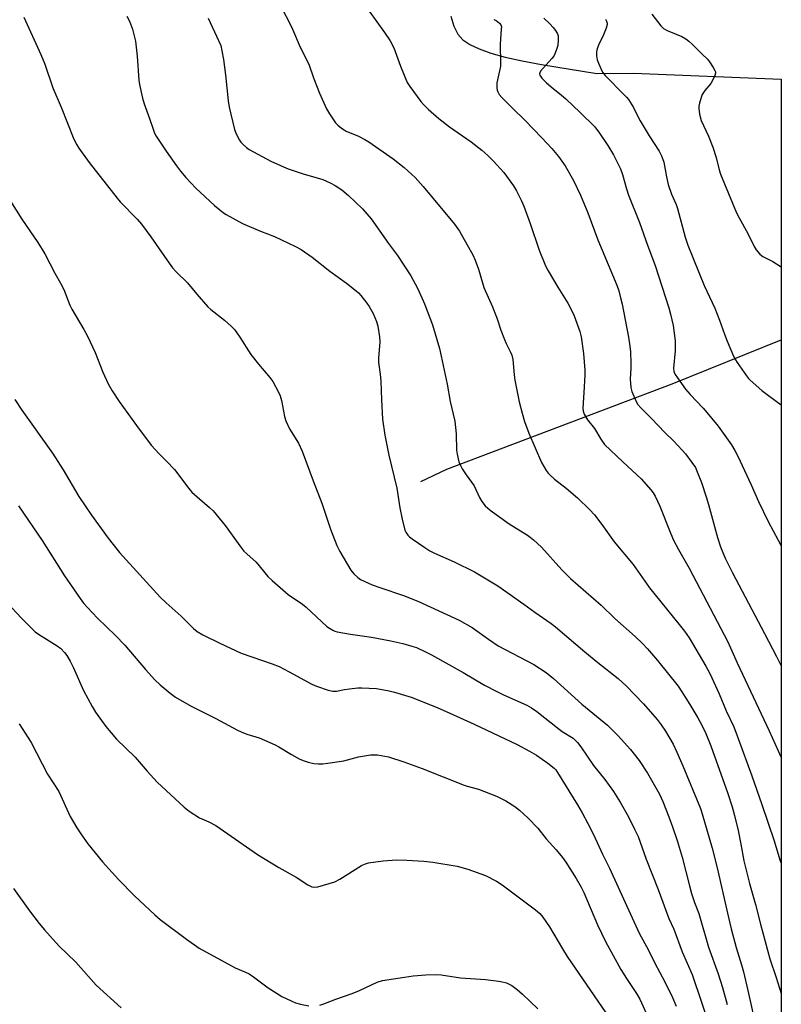
# Model space of a CAD drawing. Units: inches. Extents: x 1207767 to 1213767, y 517457 to 521457.
# Drawn here: x 1213495 to 1213767, y 518494 to 518845 of the extents above; entities that cross this region are included whole.
import ezdxf

# ---------------------------------------------------------------- set-up
doc = ezdxf.new("R2010")
doc.units = ezdxf.units.IN
doc.header["$MEASUREMENT"] = 0
for name, color, linetype in [('HYDRO-Single Line Stream', 4, 'Continuous'), ('NTRL-Farm Land', 3, 'Continuous'), ('Undefined', 1, 'Continuous')]:
    doc.layers.add(name, color=color, linetype=linetype)

msp = doc.modelspace()

# ---------------------------------------------------------------- linework, layer by layer
at = {"layer": 'HYDRO-Single Line Stream'}
msp.add_lwpolyline([(1213638.22, 518680.53), (1213647.47, 518684.91), (1213727.81, 518715.34), (1213766.73, 518730.96)], dxfattribs=at)
at = {"layer": 'NTRL-Farm Land'}
msp.add_polyline3d([(1213648.93, 518846.42, 0), (1213650, 518842.75, 0), (1213651.42, 518839.96, 0), (1213653.18, 518837.99, 0), (1213655.75, 518836.26, 0), (1213659.03, 518834.7, 0), (1213663.21, 518833.2, 0), (1213668.3, 518831.77, 0), (1213674.31, 518830.41, 0), (1213681.2, 518829.1, 0), (1213701.02, 518825.98, 0), (1213714.1, 518826.08, 0), (1213766.75, 518823.97, 0), (1213766.67, 518405.74, 0)], dxfattribs=at)
at = {"layer": 'Undefined'}
for points, elevation in [([(1213588.78, 518848.98), (1213591.48, 518843.81), (1213592.49, 518841.7), (1213595.17, 518835.27), (1213598.31, 518829.23), (1213600, 518824.42), (1213602.08, 518818.97), (1213604.65, 518813.29), (1213605.71, 518811.54), (1213607.86, 518808.39), (1213608.62, 518807.54), (1213609.92, 518806.44), (1213610.85, 518805.8), (1213611.61, 518805.42), (1213616.04, 518803.65), (1213618.25, 518802.45), (1213619.71, 518801.54), (1213628.37, 518795.51), (1213632.34, 518792.39), (1213636.22, 518788.92), (1213639.12, 518785.7), (1213650.29, 518772.26), (1213651.99, 518769.71), (1213654.79, 518764.89), (1213656.77, 518761.29), (1213657.64, 518759.45), (1213658.78, 518756.2), (1213660.17, 518751.32), (1213660.74, 518749.63), (1213663.83, 518742.76), (1213665.41, 518738.47), (1213666.74, 518734.44), (1213668.06, 518731.09), (1213668.66, 518729.71), (1213670.23, 518726.61), (1213670.67, 518725.58), (1213671.01, 518724), (1213671.53, 518718.56), (1213671.79, 518716.64), (1213673.34, 518708.84), (1213674.31, 518704.89), (1213675.24, 518701.84), (1213676.79, 518697.72), (1213681.23, 518687.24), (1213682.92, 518684.46), (1213683.62, 518683.51), (1213684.21, 518682.87), (1213685.94, 518681.3), (1213690, 518678.17), (1213694.06, 518674.73), (1213698.54, 518670.36), (1213700.13, 518668.63), (1213702.76, 518665.14), (1213707.18, 518658.98), (1213713.93, 518650.9), (1213719.79, 518642.59), (1213730.38, 518629.53), (1213732.27, 518627.09), (1213733.86, 518624.72), (1213739.89, 518614.7), (1213741.25, 518612.06), (1213744.57, 518604.81), (1213747.12, 518598.79), (1213749.79, 518593), (1213751.41, 518588.88), (1213756.23, 518575.63), (1213759.77, 518565.42), (1213764.18, 518552.46), (1213766.2, 518545.69), (1213766.69, 518544.39)], 294), ([(1213533.47, 518846.39), (1213534.38, 518844.58), (1213535.49, 518841.7), (1213536.56, 518837.44), (1213537.1, 518832.16), (1213537.71, 518823.53), (1213537.96, 518822.06), (1213539.06, 518817.11), (1213539.6, 518815.12), (1213541.51, 518809.95), (1213542.76, 518806.04), (1213543.3, 518804.67), (1213543.86, 518803.64), (1213547.5, 518798.23), (1213551.17, 518793.02), (1213552.58, 518791.14), (1213554.42, 518788.88), (1213558.08, 518785.07), (1213564.62, 518778.94), (1213566.58, 518777.28), (1213567.91, 518776.27), (1213568.89, 518775.63), (1213574.61, 518772.46), (1213581.11, 518769.77), (1213586.03, 518767.84), (1213593.55, 518764.3), (1213595.59, 518763.14), (1213599.44, 518760.51), (1213605.84, 518755.49), (1213611.78, 518751.16), (1213615.16, 518748.48), (1213616.01, 518747.71), (1213616.8, 518746.84), (1213619.02, 518744.07), (1213619.86, 518742.88), (1213621.28, 518740.39), (1213622.47, 518737.55), (1213622.9, 518735.87), (1213623.52, 518732.08), (1213623.6, 518730.32), (1213623.17, 518724.44), (1213623.14, 518722.87), (1213623.71, 518718.81), (1213623.97, 518716.31), (1213624.16, 518709.65), (1213624.57, 518702.69), (1213625.41, 518697), (1213626.86, 518689.85), (1213629.71, 518678.12), (1213630.75, 518671.13), (1213631.57, 518667.05), (1213632.56, 518663.17), (1213632.89, 518662.38), (1213633.56, 518661.42), (1213634.19, 518660.81), (1213635.14, 518660.1), (1213639.66, 518656.94), (1213641.49, 518655.79), (1213643.06, 518655), (1213650.1, 518651.81), (1213657.34, 518648.34), (1213665.73, 518643.3), (1213674.99, 518636.82), (1213678.87, 518633.9), (1213684.66, 518629.87), (1213686.22, 518628.7), (1213696.68, 518619.81), (1213701.39, 518615.94), (1213708.6, 518610.26), (1213711.48, 518607.64), (1213717.6, 518601.21), (1213722.45, 518595.63), (1213723.87, 518593.79), (1213725.44, 518591.51), (1213728.14, 518586.85), (1213729.5, 518584.07), (1213731.67, 518579.16), (1213737.93, 518563.98), (1213738.58, 518561.99), (1213742.12, 518549.76), (1213743.94, 518542.74), (1213747.51, 518526.6), (1213748.85, 518521), (1213750.61, 518514.41), (1213752.58, 518508.16), (1213753.25, 518505.71), (1213754.86, 518499.07), (1213758.16, 518484.18)], 298), ([(1213562.41, 518845.68), (1213566.14, 518837.73), (1213566.88, 518835.87), (1213567.34, 518833.98), (1213567.85, 518830.87), (1213568.57, 518825.44), (1213569.61, 518816.19), (1213569.95, 518813.99), (1213571.81, 518806), (1213572.44, 518804.41), (1213573.58, 518802.13), (1213574.06, 518801.44), (1213574.85, 518800.63), (1213576.13, 518799.5), (1213577.05, 518798.83), (1213584.77, 518794.69), (1213589.29, 518792.66), (1213590.92, 518792.01), (1213596.29, 518790.22), (1213603.32, 518788.1), (1213605.95, 518787), (1213607.71, 518786.04), (1213610.04, 518784.46), (1213612.45, 518782.4), (1213617.48, 518777.69), (1213620.57, 518774.15), (1213626.75, 518765.31), (1213629.93, 518761.01), (1213634.64, 518753.86), (1213637.05, 518749.42), (1213638.74, 518745.75), (1213639.53, 518743.85), (1213642.39, 518736.3), (1213644.86, 518727.85), (1213645.51, 518725.22), (1213647.6, 518715.18), (1213648.65, 518708.99), (1213650.35, 518702.02), (1213650.85, 518697.47), (1213650.91, 518691.71), (1213651.15, 518690.3), (1213651.84, 518687.53), (1213652.33, 518686.21), (1213653.03, 518685), (1213654.43, 518682.89), (1213657.23, 518678.96), (1213659.16, 518674.8), (1213659.98, 518673.35), (1213661.13, 518671.83), (1213662.97, 518670.33), (1213669.72, 518665.38), (1213676.3, 518661.37), (1213677.25, 518660.71), (1213678.4, 518659.75), (1213681.25, 518657.11), (1213688.48, 518649.07), (1213691.6, 518645.96), (1213702.55, 518636.36), (1213707.38, 518631.69), (1213714.7, 518625.26), (1213717.22, 518622.81), (1213719.03, 518620.89), (1213722.63, 518616.73), (1213729.95, 518607.49), (1213731.34, 518605.47), (1213734.15, 518601.03), (1213737.03, 518596.24), (1213738.44, 518593.68), (1213739.89, 518590.63), (1213741.61, 518586.32), (1213747.74, 518569.27), (1213749.27, 518564.54), (1213750.07, 518561.44), (1213751.31, 518556.08), (1213752.31, 518551.28), (1213753.36, 518545.27), (1213755.43, 518537.21), (1213757.54, 518529.75), (1213759.35, 518522.72), (1213762.69, 518510.34), (1213764.97, 518503.67), (1213766.69, 518497.94)], 296), ([(1213619.81, 518848.13), (1213625.28, 518840.52), (1213627.3, 518837.56), (1213628.59, 518835.06), (1213630.98, 518828.52), (1213633.42, 518822.76), (1213634.37, 518821.26), (1213638.22, 518815.96), (1213639.15, 518814.84), (1213640.95, 518813.05), (1213644.67, 518809.91), (1213648.5, 518806.97), (1213656.22, 518801.57), (1213659.98, 518798.64), (1213662.13, 518796.73), (1213664.15, 518794.73), (1213667.86, 518790.64), (1213671.26, 518785.88), (1213672.37, 518784.17), (1213674.03, 518780.77), (1213674.96, 518778.64), (1213677.22, 518772.41), (1213680.42, 518763), (1213682.69, 518757.39), (1213683.63, 518755.58), (1213687.02, 518749.76), (1213690.62, 518744.03), (1213691.36, 518742.74), (1213692.88, 518739.53), (1213694.95, 518734), (1213695.37, 518732.04), (1213696.2, 518726.12), (1213696.73, 518720.2), (1213696.72, 518718.43), (1213696.31, 518712.22), (1213696.05, 518706.67), (1213696.11, 518705.53), (1213696.46, 518704.47), (1213697.62, 518702.49), (1213700.1, 518699.35), (1213702.39, 518695.55), (1213703.76, 518693.72), (1213710.23, 518687.49), (1213716.76, 518681.41), (1213720.21, 518677.58), (1213721.06, 518676.43), (1213721.82, 518675.22), (1213723.47, 518671.72), (1213727.38, 518661.83), (1213728.36, 518659.55), (1213730.1, 518656.28), (1213733.89, 518649.57), (1213747.71, 518623.29), (1213751.01, 518615.9), (1213762.43, 518591.64), (1213766.7, 518582.1)], 292), ([(1213682.06, 518845.63), (1213684.28, 518843.59), (1213685.45, 518842.32), (1213686.3, 518841.22), (1213686.94, 518840.08), (1213687.17, 518839.33), (1213687.21, 518837.93), (1213687.02, 518835.93), (1213686.63, 518834.54), (1213685.99, 518832.92), (1213685.6, 518832.16), (1213684.95, 518831.26), (1213680.95, 518826.81), (1213680.62, 518826.14), (1213680.58, 518825.8), (1213680.67, 518825.4), (1213681.39, 518824.33), (1213682.94, 518822.69), (1213684.74, 518821.13), (1213688.35, 518818.24), (1213689.96, 518816.86), (1213695.08, 518812.05), (1213700.3, 518806.89), (1213701.93, 518804.7), (1213704.92, 518800.24), (1213706.88, 518796.91), (1213709.43, 518791.99), (1213710.17, 518789.97), (1213711.53, 518784.88), (1213712.3, 518782.51), (1213716.19, 518772.8), (1213719.05, 518764.69), (1213721.72, 518757.46), (1213726.6, 518742.41), (1213727.27, 518740.15), (1213728.24, 518736.13), (1213728.93, 518730.63), (1213728.9, 518727.13), (1213728.32, 518720.84), (1213728.47, 518719.71), (1213728.94, 518718.67), (1213729.7, 518717.43), (1213732.57, 518713.47), (1213734.28, 518711.54), (1213738.89, 518706.62), (1213740.25, 518705.04), (1213744.19, 518700.18), (1213748.97, 518693.6), (1213750.15, 518691.58), (1213751.23, 518689.5), (1213756.01, 518679.33), (1213758.64, 518673.42), (1213762.1, 518666.2), (1213765.67, 518659.54), (1213766.72, 518657.51)], 288), ([(1213704.09, 518845.27), (1213704.47, 518844.6), (1213704.64, 518843.9), (1213704.64, 518843.39), (1213704.31, 518842.07), (1213703.39, 518839.73), (1213701.53, 518836.05), (1213701.07, 518834.75), (1213700.85, 518833.68), (1213700.9, 518832.21), (1213701.16, 518830.76), (1213701.55, 518829.64), (1213702.35, 518827.72), (1213703, 518826.43), (1213703.91, 518825.17), (1213710.77, 518818.39), (1213711.56, 518817.52), (1213712.23, 518816.61), (1213714.08, 518813.77), (1213715.59, 518810.61), (1213716.45, 518809.09), (1213719.68, 518803.75), (1213723.19, 518798.23), (1213724.07, 518796.6), (1213724.45, 518795.62), (1213724.82, 518794.32), (1213725.77, 518789.13), (1213726.42, 518786.33), (1213727.63, 518782.88), (1213729.23, 518779.18), (1213729.75, 518777.76), (1213732.43, 518767.65), (1213733.39, 518764.73), (1213739.27, 518750.41), (1213743.08, 518742.34), (1213744.75, 518738.03), (1213746.46, 518732.97), (1213747.45, 518730.5), (1213749.76, 518725.16), (1213750.37, 518723.92), (1213750.96, 518722.94), (1213754.32, 518718.16), (1213755.04, 518717.25), (1213755.66, 518716.62), (1213759.86, 518712.9), (1213762.69, 518710.75), (1213766.73, 518707.84)], 286), ([(1213720.55, 518847.13), (1213723.75, 518842.97), (1213724.24, 518842.43), (1213724.79, 518841.97), (1213726.05, 518841.3), (1213731.3, 518839.07), (1213732.66, 518838.29), (1213733.81, 518837.44), (1213735.11, 518836.31), (1213738.54, 518832.8), (1213740.44, 518831), (1213741.19, 518830.08), (1213742.49, 518828.07), (1213743.05, 518827.05), (1213743.23, 518826.53), (1213743.26, 518826.01), (1213743.05, 518825.23), (1213742.33, 518823.66), (1213741.61, 518822.39), (1213739.51, 518819.86), (1213738.53, 518818.4), (1213738.12, 518817.34), (1213737.58, 518815.39), (1213737.34, 518814.28), (1213737.3, 518813.43), (1213737.63, 518811.41), (1213738.23, 518809.14), (1213740.75, 518803.57), (1213742.3, 518799.71), (1213743.53, 518796.05), (1213744.6, 518791.58), (1213745.1, 518790.02), (1213750.73, 518776.27), (1213751.67, 518774.44), (1213754.78, 518768.91), (1213757.08, 518764.27), (1213757.81, 518763.05), (1213759.07, 518761.56), (1213760.13, 518760.68), (1213763.71, 518758.95), (1213766.74, 518756.99)], 284), ([(1213664.27, 518845.21), (1213665.04, 518844.85), (1213665.73, 518844.4), (1213666.34, 518843.88), (1213666.78, 518843.27), (1213666.94, 518842.52), (1213666.93, 518841.71), (1213666.48, 518836.34), (1213666.69, 518829.67), (1213666.58, 518828.56), (1213666.3, 518826.91), (1213665.31, 518822.6), (1213665.32, 518820.85), (1213665.46, 518819.99), (1213665.64, 518819.46), (1213666.21, 518818.49), (1213667.15, 518817.39), (1213671.03, 518813.44), (1213675.3, 518809.3), (1213681.41, 518803.04), (1213684.91, 518799.25), (1213687.33, 518796.35), (1213689.68, 518792.99), (1213692.61, 518787.82), (1213695.15, 518782.53), (1213697.8, 518776.22), (1213701.3, 518766.63), (1213706.58, 518754.2), (1213708.1, 518750.45), (1213708.77, 518748.51), (1213709.46, 518745.96), (1213709.99, 518743.66), (1213712.29, 518731.99), (1213712.78, 518728.77), (1213712.95, 518726.72), (1213713.07, 518722.65), (1213713.07, 518720.92), (1213712.92, 518717), (1213713.07, 518714.02), (1213713.47, 518712.6), (1213714.97, 518709.01), (1213715.55, 518708), (1213716.64, 518706.72), (1213720.49, 518702.93), (1213725.19, 518698), (1213728.36, 518694.94), (1213731.42, 518691.67), (1213732.57, 518690.32), (1213734.88, 518687.31), (1213736.11, 518685.44), (1213736.81, 518683.91), (1213738.25, 518680.15), (1213739.96, 518675.09), (1213740.83, 518672.25), (1213743.99, 518660.5), (1213745.09, 518657.21), (1213746.72, 518653.13), (1213749.31, 518647.98), (1213760.76, 518626.3), (1213765.03, 518618.11), (1213766.71, 518614.76)], 290), ([(1213485.23, 518791.01), (1213495.99, 518774.01), (1213501.7, 518765.66), (1213504.24, 518761.64), (1213507.71, 518754.77), (1213509.8, 518751.21), (1213511, 518748.96), (1213513.13, 518743.38), (1213513.78, 518741.94), (1213518.15, 518734.73), (1213519.36, 518732.36), (1213522.19, 518726.47), (1213524.83, 518719.47), (1213526.72, 518715.3), (1213528.17, 518712.82), (1213530.71, 518708.98), (1213536.84, 518700.47), (1213542.12, 518693.49), (1213545, 518690.33), (1213547.57, 518687.8), (1213550.4, 518684.76), (1213555.51, 518678.04), (1213556.64, 518676.67), (1213558.45, 518674.99), (1213562.93, 518671.26), (1213564.15, 518670.01), (1213568.45, 518664.86), (1213574.05, 518657.12), (1213575.15, 518655.71), (1213576.17, 518654.72), (1213579.49, 518651.79), (1213583.75, 518646.67), (1213585.18, 518645.22), (1213590.89, 518640.27), (1213596, 518636.74), (1213597.38, 518635.69), (1213604.71, 518628.81), (1213605.62, 518628.16), (1213606.83, 518627.47), (1213607.58, 518627.14), (1213608.43, 518626.89), (1213613.11, 518626.05), (1213620.69, 518625.02), (1213627.52, 518623.72), (1213631.82, 518622.77), (1213634.97, 518621.85), (1213636.66, 518621.27), (1213639.9, 518619.82), (1213642.01, 518618.73), (1213653.35, 518612.42), (1213660.99, 518607.89), (1213665.32, 518605.59), (1213667.66, 518604.44), (1213675.97, 518600.77), (1213677.72, 518599.82), (1213679.54, 518598.53), (1213687.52, 518592.17), (1213688.67, 518591.38), (1213692.5, 518588.99), (1213694.06, 518587.51), (1213695.27, 518585.94), (1213699.82, 518579.28), (1213703.79, 518574.29), (1213706.9, 518569.99), (1213709.31, 518566.17), (1213712.24, 518560.94), (1213714.46, 518556.61), (1213715.66, 518554), (1213718.52, 518545.86), (1213722.9, 518535.11), (1213726.69, 518524.74), (1213728.46, 518520.9), (1213731.44, 518512.89), (1213734.95, 518504.82), (1213741.57, 518485.02)], 302), ([(1213493.46, 518709.78), (1213496.02, 518705.89), (1213506.9, 518690.54), (1213510.69, 518684.71), (1213516.26, 518675.17), (1213520.77, 518668.48), (1213526.83, 518660.26), (1213530.8, 518655.15), (1213545.27, 518639.29), (1213547.47, 518637.2), (1213552.82, 518632.48), (1213557.19, 518628.13), (1213558.53, 518627.08), (1213560.5, 518625.86), (1213566.54, 518622.82), (1213574.19, 518619.3), (1213577.93, 518617.96), (1213585.18, 518615.55), (1213587.76, 518614.5), (1213591.33, 518612.69), (1213599.39, 518608.3), (1213601.06, 518607.51), (1213605.16, 518606.11), (1213606.81, 518605.76), (1213608.12, 518605.81), (1213611.04, 518606.4), (1213612.82, 518606.64), (1213615.79, 518606.95), (1213617.24, 518606.98), (1213622.38, 518606.71), (1213626.91, 518605.93), (1213628.89, 518605.43), (1213634.81, 518603.57), (1213644.1, 518599.98), (1213648.55, 518597.88), (1213657.23, 518594.03), (1213672.55, 518586.69), (1213676.93, 518584.38), (1213679.43, 518582.91), (1213683.56, 518580.1), (1213685.81, 518578.29), (1213686.31, 518577.72), (1213686.96, 518576.79), (1213694.06, 518565.23), (1213695.72, 518562.42), (1213697.8, 518558.58), (1213699.74, 518554.63), (1213702.96, 518547.68), (1213705.54, 518542.64), (1213716.08, 518519.48), (1213719.41, 518513.44), (1213721.71, 518508.81), (1213725.25, 518502.16), (1213727.93, 518496.52), (1213729.22, 518493.53)], 304), ([(1213494.85, 518671.88), (1213503.3, 518659.44), (1213511.26, 518646.89), (1213516.78, 518638.83), (1213518.02, 518637.15), (1213519.35, 518635.57), (1213522.95, 518631.8), (1213529.4, 518625.56), (1213532.75, 518622.13), (1213540.09, 518613.45), (1213543.4, 518609.86), (1213545.27, 518608.03), (1213548.9, 518605.02), (1213550.82, 518603.67), (1213556.42, 518600.4), (1213565.19, 518596.02), (1213572.86, 518591.9), (1213574.16, 518591.3), (1213576.26, 518590.47), (1213580.59, 518589.07), (1213586.26, 518586.67), (1213587.56, 518585.97), (1213592.08, 518583.14), (1213594.91, 518581.59), (1213596.23, 518581), (1213598.12, 518580.45), (1213600.04, 518580.02), (1213601.69, 518579.87), (1213603.34, 518579.85), (1213605.08, 518580.06), (1213610.84, 518580.97), (1213616.03, 518582.32), (1213620.28, 518583.05), (1213621.68, 518583.12), (1213622.8, 518583.06), (1213626.69, 518582.37), (1213632.14, 518580.61), (1213638.74, 518578.22), (1213653.69, 518572.22), (1213654.78, 518571.88), (1213658.81, 518570.88), (1213665.21, 518568.34), (1213668.54, 518566.72), (1213671.78, 518564.6), (1213673.38, 518563.34), (1213676.55, 518560.45), (1213679.93, 518556.9), (1213682.94, 518553.07), (1213686.46, 518549.22), (1213688.7, 518546.49), (1213689.9, 518544.84), (1213693.61, 518538.93), (1213695.35, 518535.95), (1213696.36, 518533.99), (1213701.18, 518522.49), (1213704.05, 518516.55), (1213709.54, 518506.51), (1213711.54, 518503.31), (1213715.15, 518498.01), (1213716.3, 518495.98), (1213719.81, 518488.31)], 306), ([(1213490.75, 518637.26), (1213495.9, 518631.79), (1213499.69, 518627.95), (1213500.8, 518626.95), (1213501.97, 518626.13), (1213508.57, 518621.96), (1213509.92, 518620.92), (1213511.25, 518619.55), (1213512.09, 518618.45), (1213513.21, 518616.4), (1213514.24, 518614.3), (1213517.97, 518606.04), (1213521.08, 518600.3), (1213522.3, 518598.27), (1213525.91, 518593.21), (1213529.7, 518588.68), (1213536.42, 518582.22), (1213540.68, 518577.22), (1213544.28, 518573.37), (1213553.87, 518564.45), (1213555.69, 518562.98), (1213559.38, 518560.66), (1213562.63, 518559.19), (1213565.21, 518557.83), (1213569.44, 518554.85), (1213580.06, 518547.59), (1213587.61, 518542.92), (1213593.78, 518539.45), (1213597.9, 518536.72), (1213598.66, 518536.32), (1213599.41, 518536.06), (1213600.43, 518535.89), (1213601.55, 518536), (1213607.56, 518537.84), (1213609.38, 518538.8), (1213617.1, 518543.56), (1213618.11, 518544.05), (1213619.63, 518544.51), (1213624.83, 518545.28), (1213629.58, 518545.65), (1213633.26, 518545.57), (1213639.3, 518545.22), (1213642.49, 518544.78), (1213651.18, 518543.33), (1213655.03, 518542.27), (1213661.24, 518540.11), (1213665.18, 518538), (1213667.21, 518536.77), (1213679.14, 518527.84), (1213680.67, 518526.54), (1213681.77, 518525.19), (1213684.1, 518521.78), (1213688.73, 518513.91), (1213690.43, 518511.19), (1213704.24, 518491.1)], 308), ([(1213495.07, 518594.06), (1213499.3, 518587.47), (1213505.13, 518576.14), (1213509.16, 518569.94), (1213513.24, 518561.11), (1213515.59, 518557.05), (1213516.99, 518554.85), (1213519.47, 518551.33), (1213524.77, 518544.91), (1213530.51, 518538.59), (1213536.1, 518532.82), (1213543.38, 518526.05), (1213545.35, 518524.42), (1213554.65, 518517.36), (1213559.2, 518514.12), (1213572.03, 518507.17), (1213575.74, 518505.61), (1213577.08, 518504.96), (1213578.54, 518503.97), (1213583.78, 518500.02), (1213586.98, 518497.99), (1213588.74, 518496.96), (1213591.97, 518495.41), (1213593.61, 518494.71), (1213595.35, 518494.24), (1213598.28, 518493.61)], 310), ([(1213493.03, 518535.46), (1213498.73, 518527.48), (1213502.17, 518522.97), (1213504.03, 518520.71), (1213509.23, 518515.04), (1213515.21, 518509.12), (1213522.54, 518500.92), (1213531.39, 518492.9)], 312), ([(1213602.23, 518493.89), (1213603.61, 518494.25), (1213607.96, 518495.92), (1213613.74, 518497.95), (1213616.38, 518499.06), (1213622.7, 518502.02), (1213624.52, 518502.62), (1213632.44, 518503.86), (1213635.56, 518504.26), (1213640.06, 518504.65), (1213643.67, 518504.81), (1213645.43, 518504.65), (1213652.33, 518503.54), (1213661.31, 518502.95), (1213665.05, 518502.56), (1213666.77, 518502.28), (1213668.73, 518501.78), (1213669.52, 518501.47), (1213670.73, 518500.79), (1213672.56, 518499.45), (1213674.5, 518497.74), (1213679.95, 518492.53)], 310)]:
    msp.add_lwpolyline(points, dxfattribs=dict(at, elevation=elevation))
msp.add_polyline3d([(1213496.69, 518845.98, 300), (1213502.82, 518832.74, 300), (1213504.19, 518829.3, 300), (1213506.99, 518820.81, 300), (1213509.97, 518813.93, 300), (1213514.55, 518802.58, 300), (1213515.56, 518800.55, 300), (1213516.33, 518799.31, 300), (1213519.97, 518794.25, 300), (1213529.93, 518781.49, 300), (1213531.1, 518780.19, 300), (1213537.08, 518774, 300), (1213538.62, 518772.25, 300), (1213541.98, 518767.72, 300), (1213548.54, 518758.28, 300), (1213549.75, 518756.68, 300), (1213551.03, 518755.27, 300), (1213555.01, 518751.35, 300), (1213558.4, 518747.26, 300), (1213562.26, 518742.76, 300), (1213563.36, 518741.78, 300), (1213568.2, 518737.98, 300), (1213570.57, 518735.85, 300), (1213571.79, 518734.63, 300), (1213573.73, 518731.94, 300), (1213577.62, 518725.78, 300), (1213580.35, 518722.38, 300), (1213584.46, 518717.56, 300), (1213585.43, 518716.15, 300), (1213587.52, 518712.35, 300), (1213588.11, 518711.05, 300), (1213588.55, 518709.36, 300), (1213589.67, 518703.67, 300), (1213590.14, 518702.07, 300), (1213591.44, 518699.24, 300), (1213594.62, 518694.19, 300), (1213595.97, 518691.3, 300), (1213599.8, 518680.78, 300), (1213602.91, 518672.81, 300), (1213605.99, 518663.54, 300), (1213608.33, 518657.73, 300), (1213609.35, 518655.58, 300), (1213613.29, 518648.88, 300), (1213614.38, 518647.56, 300), (1213615.83, 518646.23, 300), (1213616.78, 518645.62, 300), (1213619.6, 518644.23, 300), (1213620.92, 518643.67, 300), (1213623.67, 518642.68, 300), (1213632.1, 518639.86, 300), (1213637.2, 518637.86, 300), (1213651.9, 518631.1, 300), (1213656.51, 518628.45, 300), (1213662.31, 518624.3, 300), (1213665.83, 518621.94, 300), (1213678.56, 518615.22, 300), (1213682.95, 518612.37, 300), (1213685.49, 518610.28, 300), (1213695.61, 518601.09, 300), (1213704.76, 518593.61, 300), (1213706.27, 518592.2, 300), (1213708.59, 518589.86, 300), (1213712.95, 518585.01, 300), (1213716.13, 518580.99, 300), (1213719.07, 518576.55, 300), (1213723.33, 518569.03, 300), (1213724.53, 518566.44, 300), (1213726.66, 518561.02, 300), (1213727.99, 518557.43, 300), (1213729.67, 518552.52, 300), (1213731.42, 518546.64, 300), (1213733.98, 518536.33, 300), (1213734.73, 518533.59, 300), (1213735.83, 518530.38, 300), (1213737.36, 518526.51, 300), (1213740.84, 518514.46, 300), (1213744.26, 518504.98, 300), (1213745.83, 518500.09, 300), (1213747.44, 518494.11, 300)], dxfattribs=at)

doc.saveas('drawing.dxf')
